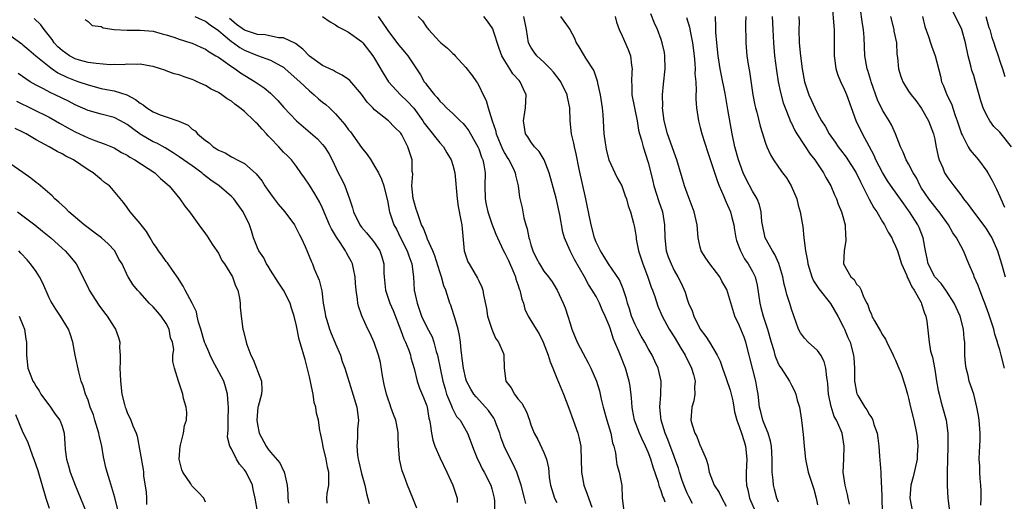
# Model space of a CAD drawing. Units: inches. Extents: x 2652000 to 2655000, y 1554000 to 1557000.
# Drawn here: x 2652872 to 2653024, y 1554255 to 1554329 of the extents above; entities that cross this region are included whole.
import ezdxf

# ---------------------------------------------------------------- set-up
doc = ezdxf.new("R2010")
doc.units = ezdxf.units.IN
doc.header["$MEASUREMENT"] = 0
doc.layers.add('LD26521554_2ft', color=33, linetype='Continuous')

msp = doc.modelspace()

# ---------------------------------------------------------------- linework, layer by layer
at = {"layer": 'LD26521554_2ft'}
for points, elevation in [([(2653020.08, 1554253.92), (2653020.13, 1554255), (2653020.14, 1554256.14), (2653020.08, 1554257), (2653019.98, 1554258.02), (2653019.95, 1554259), (2653019.94, 1554259.94), (2653019.85, 1554261), (2653019.88, 1554262.12), (2653019.94, 1554263), (2653019.99, 1554263.99), (2653020, 1554265), (2653019.81, 1554267), (2653019.72, 1554267.72), (2653019.49, 1554269), (2653019, 1554271), (2653018.32, 1554273), (2653018.14, 1554273.86), (2653017.82, 1554275), (2653017.71, 1554275.71), (2653017.64, 1554277), (2653017.65, 1554278.35), (2653017.61, 1554279), (2653017.54, 1554279.54), (2653017.43, 1554281), (2653016.91, 1554283), (2653016.01, 1554285), (2653014.83, 1554286.83), (2653013.99, 1554287.99), (2653013, 1554289.04), (2653012.01, 1554291), (2653011.83, 1554291.83), (2653011.57, 1554293), (2653011.24, 1554295), (2653010.61, 1554296.61), (2653010.42, 1554297), (2653009.15, 1554299), (2653009, 1554299.23), (2653008.24, 1554300.24), (2653007, 1554302.04), (2653006.59, 1554302.59), (2653005.78, 1554303.78), (2653005, 1554305.05), (2653003.99, 1554307), (2653003.69, 1554307.69), (2653002.92, 1554309.08), (2653001.91, 1554311), (2653000.97, 1554313), (2652999.49, 1554317), (2652999, 1554318.15), (2652998.71, 1554318.71), (2652998.12, 1554320.12), (2652997.88, 1554321), (2652997.73, 1554322.27), (2652997.62, 1554323), (2652997.64, 1554325), (2652997.64, 1554327), (2652997.56, 1554327.56), (2652997.3, 1554330.7)], 8458), ([(2653023.74, 1554275), (2653023.23, 1554277), (2653023, 1554277.83), (2653022.72, 1554278.72), (2653022.67, 1554279), (2653022.24, 1554280.24), (2653022.07, 1554281), (2653021.64, 1554282.36), (2653021.31, 1554283.31), (2653020.71, 1554285), (2653020.49, 1554285.51), (2653019.91, 1554287), (2653019.67, 1554287.67), (2653019.09, 1554289), (2653019, 1554289.26), (2653018.25, 1554291), (2653017.43, 1554293), (2653017, 1554293.79), (2653016.37, 1554295), (2653015.78, 1554295.78), (2653015.13, 1554297), (2653013.69, 1554299), (2653013.39, 1554299.39), (2653013, 1554299.82), (2653012.1, 1554301), (2653011, 1554302.66), (2653010.79, 1554303), (2653010.21, 1554304.21), (2653009.72, 1554305), (2653009, 1554306.39), (2653008.64, 1554307), (2653008.18, 1554308.18), (2653007.75, 1554309), (2653006.99, 1554310.99), (2653006.36, 1554312.36), (2653006.01, 1554313), (2653005, 1554314.65), (2653004.22, 1554316.22), (2653003.23, 1554319), (2653003.19, 1554319.19), (2653002.72, 1554320.71), (2653002.61, 1554321), (2653002.27, 1554323), (2653002.19, 1554325.81), (2653002.09, 1554327), (2653001.92, 1554327.92), (2653001.54, 1554330.46)], 8460), ([(2653024.8, 1554309), (2653023.21, 1554311), (2653023, 1554311.23), (2653022.11, 1554312.11), (2653021.46, 1554313), (2653021, 1554313.8), (2653020.44, 1554315), (2653020.08, 1554316.08), (2653019.29, 1554319), (2653019, 1554319.97), (2653018.73, 1554320.73), (2653018.57, 1554321.43), (2653018.13, 1554323), (2653017.72, 1554325), (2653017.16, 1554327), (2653017, 1554327.38), (2653015.16, 1554331)], 8466), ([(2652933.5, 1554253.5), (2652932.86, 1554255), (2652932.07, 1554257), (2652931.55, 1554258.45), (2652931.24, 1554259.24), (2652930.81, 1554261), (2652930.81, 1554261.19), (2652930.65, 1554263), (2652930.59, 1554264.59), (2652930.63, 1554265), (2652930.57, 1554265.43), (2652930.26, 1554267), (2652929.89, 1554267.89), (2652929.51, 1554269), (2652929.36, 1554269.36), (2652929, 1554270.36), (2652928.8, 1554271), (2652928.47, 1554272.47), (2652928.21, 1554273.79), (2652927.88, 1554275.88), (2652927.58, 1554277), (2652926.93, 1554278.93), (2652926.31, 1554280.31), (2652925.97, 1554281), (2652925.05, 1554283.05), (2652925, 1554283.21), (2652924.51, 1554284.51), (2652924.41, 1554285), (2652924.39, 1554285.61), (2652924.16, 1554287), (2652924.06, 1554288.06), (2652924.01, 1554289), (2652923.73, 1554290.27), (2652923.6, 1554291), (2652923.41, 1554291.41), (2652923, 1554292.17), (2652922.7, 1554292.7), (2652922.55, 1554293), (2652921.72, 1554294.28), (2652921.13, 1554295.13), (2652921, 1554295.37), (2652920.38, 1554296.38), (2652920.09, 1554297), (2652919, 1554299.57), (2652918.53, 1554300.53), (2652917.8, 1554301.8), (2652917, 1554303.13), (2652916.21, 1554304.21), (2652915.69, 1554305), (2652915, 1554306), (2652914.21, 1554307), (2652913.6, 1554307.6), (2652913, 1554308.2), (2652912.27, 1554309), (2652911, 1554310.32), (2652910.67, 1554310.67), (2652910.4, 1554311), (2652909.72, 1554311.72), (2652909, 1554312.52), (2652908.74, 1554312.74), (2652908.51, 1554313), (2652907, 1554314.43), (2652906.31, 1554315), (2652905.55, 1554315.55), (2652905, 1554316), (2652904.37, 1554316.37), (2652903.53, 1554317), (2652903, 1554317.34), (2652901.88, 1554317.88), (2652901, 1554318.43), (2652899.77, 1554319), (2652899.23, 1554319.23), (2652899, 1554319.34), (2652897.74, 1554319.74), (2652897, 1554320.04), (2652896.22, 1554320.22), (2652895, 1554320.69), (2652894.76, 1554320.76), (2652894.1, 1554321), (2652893, 1554321.33), (2652892.62, 1554321.38), (2652891, 1554321.71), (2652890.37, 1554321.63), (2652889, 1554321.71), (2652888.38, 1554321.62), (2652887, 1554321.63), (2652886.39, 1554321.61), (2652884.22, 1554321.78), (2652883, 1554321.98), (2652881.68, 1554322.32), (2652881, 1554322.51), (2652880.12, 1554323), (2652879, 1554323.79), (2652878.37, 1554324.37), (2652877.79, 1554325), (2652877.48, 1554325.48), (2652876.24, 1554327), (2652875.75, 1554327.75), (2652874.71, 1554328.71)], 8424), ([(2652882.57, 1554328.57), (2652883, 1554328.26), (2652883.64, 1554327.64), (2652885, 1554327.5), (2652885.3, 1554327.3), (2652887.02, 1554327.02), (2652889, 1554326.9), (2652891, 1554326.94), (2652893, 1554326.77), (2652894.38, 1554326.38), (2652895, 1554326.22), (2652896.16, 1554325.84), (2652897, 1554325.55), (2652898.75, 1554325), (2652899, 1554324.91), (2652900.3, 1554324.3), (2652901, 1554324.01), (2652901.57, 1554323.57), (2652902.62, 1554323), (2652903, 1554322.77), (2652903.72, 1554322.28), (2652905, 1554321.36), (2652905.56, 1554321), (2652906.38, 1554320.38), (2652908.66, 1554319), (2652910.05, 1554318.05), (2652911, 1554317.25), (2652911.27, 1554317), (2652912.11, 1554316.11), (2652913.04, 1554315.04), (2652915, 1554313), (2652917.17, 1554311.17), (2652918.23, 1554310.23), (2652919, 1554309.38), (2652919.31, 1554309), (2652919.96, 1554307.96), (2652920.46, 1554307), (2652921.42, 1554305), (2652921.97, 1554303.97), (2652922.4, 1554303), (2652923.12, 1554301), (2652923.6, 1554299.6), (2652923.75, 1554299), (2652924.72, 1554297), (2652925, 1554296.64), (2652925.77, 1554295.77), (2652926.67, 1554294.68), (2652927, 1554294.23), (2652927.8, 1554293), (2652928.09, 1554292.09), (2652928.4, 1554291), (2652928.43, 1554289.57), (2652928.46, 1554289), (2652928.67, 1554287), (2652929.33, 1554285), (2652929.83, 1554283.83), (2652931, 1554280.8), (2652931.49, 1554279.49), (2652931.72, 1554279), (2652932.23, 1554277.77), (2652932.49, 1554277), (2652932.57, 1554276.57), (2652933.05, 1554274.95), (2652933.52, 1554273), (2652933.9, 1554271.9), (2652934.5, 1554270.5), (2652935, 1554269.18), (2652935.05, 1554269), (2652935.32, 1554267.32), (2652935.41, 1554267), (2652935.52, 1554266.48), (2652935.71, 1554265), (2652935.94, 1554263.94), (2652936.24, 1554263), (2652937, 1554261.26), (2652938.09, 1554259), (2652939.02, 1554257), (2652939.66, 1554255), (2652939.66, 1554254.34)], 8426), ([(2652899.37, 1554329), (2652900.51, 1554328.51), (2652901, 1554328.33), (2652901.73, 1554327.73), (2652903, 1554326.86), (2652903.75, 1554326.25), (2652905, 1554325.2), (2652905.31, 1554325), (2652906.28, 1554324.28), (2652907, 1554323.87), (2652909, 1554323.04), (2652911, 1554322.3), (2652912.57, 1554321.43), (2652913, 1554321.22), (2652913.27, 1554321), (2652915.52, 1554319), (2652917, 1554317.59), (2652917.71, 1554317), (2652918.38, 1554316.38), (2652919, 1554315.87), (2652919.5, 1554315.5), (2652920.05, 1554315), (2652921, 1554314.09), (2652922.43, 1554312.43), (2652923, 1554311.62), (2652923.28, 1554311.28), (2652925, 1554308.88), (2652925.84, 1554307.84), (2652926.4, 1554307), (2652927, 1554306.04), (2652927.6, 1554305), (2652928.04, 1554304.04), (2652928.4, 1554303), (2652929, 1554300.5), (2652929.22, 1554299.22), (2652929.27, 1554299), (2652929.96, 1554297), (2652930.34, 1554296.34), (2652930.98, 1554295), (2652932, 1554293), (2652932.23, 1554292.23), (2652932.72, 1554291), (2652932.96, 1554289.04), (2652933.09, 1554287), (2652933.52, 1554285), (2652934.21, 1554283), (2652935, 1554281.29), (2652935.82, 1554279.82), (2652936.09, 1554279), (2652936.47, 1554277.53), (2652936.66, 1554277), (2652936.72, 1554276.72), (2652937.04, 1554275), (2652937.47, 1554273), (2652937.81, 1554271.81), (2652938.06, 1554271), (2652938.8, 1554269.2), (2652938.89, 1554268.89), (2652939, 1554268.69), (2652939.59, 1554267.59), (2652940.11, 1554267), (2652941.28, 1554265), (2652942.29, 1554262.29), (2652942.82, 1554261), (2652943, 1554260.65), (2652943.52, 1554259.52), (2652943.82, 1554259), (2652944.84, 1554257), (2652945, 1554256.46), (2652945.37, 1554255), (2652945.42, 1554254.58), (2652945.43, 1554253)], 8428), ([(2652950.22, 1554254.22), (2652950.03, 1554255), (2652949.48, 1554257), (2652948.83, 1554259), (2652948.25, 1554260.25), (2652947.86, 1554261), (2652946.88, 1554263), (2652946.39, 1554264.39), (2652946.2, 1554265), (2652945.71, 1554266.29), (2652945.46, 1554267), (2652945.31, 1554267.31), (2652944.47, 1554268.47), (2652944.01, 1554269), (2652942.57, 1554270.57), (2652942.23, 1554271), (2652941.77, 1554271.77), (2652941.1, 1554273), (2652941, 1554273.34), (2652940.62, 1554275), (2652940.46, 1554276.46), (2652940.38, 1554277), (2652940.29, 1554277.71), (2652940.18, 1554279), (2652940.02, 1554280.02), (2652939.81, 1554281), (2652939.29, 1554282.71), (2652939.17, 1554283.17), (2652938.68, 1554284.68), (2652938.54, 1554285), (2652937.92, 1554287), (2652937.64, 1554287.64), (2652937.28, 1554289), (2652937, 1554289.79), (2652936.25, 1554292.25), (2652935.95, 1554293), (2652935.08, 1554294.92), (2652935.04, 1554295.04), (2652935, 1554295.12), (2652934.48, 1554296.48), (2652934.21, 1554297), (2652933.51, 1554299), (2652933.4, 1554299.4), (2652933, 1554300.7), (2652932.92, 1554301.08), (2652932.73, 1554303), (2652932.84, 1554304.84), (2652932.78, 1554305.22), (2652932.77, 1554307), (2652932.12, 1554309), (2652931.17, 1554310.83), (2652931, 1554311.1), (2652930.04, 1554312.04), (2652929.11, 1554313), (2652927, 1554314.69), (2652926.71, 1554315), (2652925.86, 1554315.86), (2652925, 1554317.09), (2652923.18, 1554319.18), (2652923, 1554319.35), (2652922.03, 1554320.03), (2652921, 1554320.51), (2652920.7, 1554320.7), (2652919, 1554321.51), (2652917, 1554322.94), (2652915.98, 1554323.98), (2652914.85, 1554324.85), (2652913, 1554325.74), (2652912.25, 1554325.75), (2652910.18, 1554326.18), (2652909, 1554326.24), (2652907, 1554326.92), (2652905.81, 1554327.81), (2652905, 1554328.47), (2652904.72, 1554328.72)], 8430), ([(2652919, 1554329.01), (2652920.19, 1554328.19), (2652921, 1554327.74), (2652921.42, 1554327.42), (2652922.23, 1554327), (2652923, 1554326.63), (2652925, 1554325.2), (2652925.18, 1554325), (2652926.73, 1554323), (2652927, 1554322.58), (2652928.32, 1554320.32), (2652929.15, 1554319), (2652930.99, 1554317), (2652932, 1554316), (2652933, 1554314.94), (2652934.41, 1554313), (2652934.63, 1554312.63), (2652935, 1554312.11), (2652937, 1554309.59), (2652937.55, 1554309), (2652938.09, 1554308.09), (2652938.77, 1554307), (2652939, 1554306.2), (2652939.32, 1554305), (2652939.66, 1554301), (2652939.84, 1554299.84), (2652940.25, 1554297.75), (2652940.37, 1554297), (2652940.42, 1554296.42), (2652940.77, 1554293), (2652941, 1554292.25), (2652941.32, 1554291.32), (2652941.49, 1554291), (2652942.82, 1554288.82), (2652943, 1554288.41), (2652943.46, 1554287.46), (2652943.62, 1554287), (2652943.73, 1554286.27), (2652944.18, 1554284.18), (2652944.34, 1554283), (2652944.98, 1554280.98), (2652945.58, 1554279.58), (2652946.01, 1554279), (2652946.77, 1554277.23), (2652946.85, 1554277), (2652946.89, 1554275), (2652947.15, 1554273), (2652947.97, 1554271.97), (2652948.48, 1554271), (2652949, 1554270.3), (2652949.59, 1554269.59), (2652950.3, 1554268.3), (2652950.76, 1554267), (2652951, 1554266.26), (2652951.48, 1554265), (2652952.05, 1554264.05), (2652953, 1554262.02), (2652953.37, 1554261), (2652953.68, 1554259.68), (2652953.73, 1554259), (2652953.82, 1554258.18), (2652954.02, 1554257), (2652954.64, 1554255), (2652955, 1554254.33)], 8432), ([(2652927.52, 1554329), (2652928.15, 1554328.15), (2652929, 1554326.86), (2652930.67, 1554324.67), (2652931, 1554324.27), (2652931.61, 1554323.61), (2652932.1, 1554323), (2652934.06, 1554320.06), (2652934.63, 1554319), (2652934.8, 1554318.8), (2652935, 1554318.49), (2652936.19, 1554317), (2652936.59, 1554316.59), (2652937, 1554316.03), (2652937.54, 1554315.54), (2652938.06, 1554315), (2652939, 1554314.11), (2652940.11, 1554313), (2652940.57, 1554312.57), (2652941, 1554312.08), (2652941.45, 1554311.45), (2652942.2, 1554310.2), (2652942.86, 1554309), (2652943, 1554308.68), (2652943.43, 1554307.43), (2652943.61, 1554307), (2652943.76, 1554306.24), (2652943.95, 1554305), (2652943.9, 1554303), (2652943.95, 1554301), (2652944.13, 1554300.13), (2652944.39, 1554299), (2652945, 1554297.16), (2652945.6, 1554295.6), (2652945.85, 1554295), (2652946.81, 1554293), (2652947, 1554292.66), (2652947.54, 1554291.54), (2652948.36, 1554289.64), (2652948.62, 1554289), (2652948.69, 1554288.69), (2652949, 1554287.83), (2652949.2, 1554287.2), (2652949.3, 1554287), (2652949.58, 1554285.58), (2652949.84, 1554285), (2652950.08, 1554284.08), (2652950.56, 1554283), (2652951, 1554282.33), (2652951.78, 1554281), (2652952.27, 1554280.27), (2652952.89, 1554279), (2652953.66, 1554277), (2652953.95, 1554275.95), (2652954.37, 1554275), (2652955, 1554273.43), (2652956.01, 1554271), (2652956.84, 1554268.84), (2652957.51, 1554267), (2652958.2, 1554265), (2652958.38, 1554264.38), (2652958.64, 1554263), (2652958.68, 1554262.68), (2652958.74, 1554261), (2652958.77, 1554259), (2652959.12, 1554257), (2652959.65, 1554255.65), (2652960.35, 1554253.65)], 8434), ([(2652933.68, 1554329), (2652934.34, 1554328.34), (2652935, 1554327.35), (2652935.16, 1554327.16), (2652935.27, 1554327), (2652937, 1554325.12), (2652937.14, 1554325), (2652938.18, 1554324.18), (2652939, 1554323.33), (2652939.19, 1554323.19), (2652939.37, 1554323), (2652941, 1554321.17), (2652941.96, 1554319.96), (2652942.62, 1554319), (2652942.8, 1554318.8), (2652943, 1554318.43), (2652943.68, 1554317), (2652944.14, 1554316.14), (2652944.41, 1554315), (2652945.03, 1554313), (2652945.57, 1554311.57), (2652945.67, 1554311), (2652946.64, 1554308.64), (2652947, 1554307.99), (2652947.37, 1554307.37), (2652947.63, 1554307), (2652948.28, 1554305.72), (2652948.6, 1554305), (2652948.63, 1554304.63), (2652949.06, 1554303), (2652949.27, 1554301.27), (2652949.64, 1554299.64), (2652949.92, 1554298.08), (2652950.22, 1554297), (2652950.42, 1554296.42), (2652950.68, 1554295), (2652950.77, 1554294.77), (2652951, 1554293.94), (2652951.31, 1554293), (2652951.85, 1554291.85), (2652952.3, 1554291), (2652953, 1554289.89), (2652953.71, 1554289), (2652954.25, 1554288.25), (2652955.03, 1554287), (2652955.96, 1554285), (2652956.24, 1554284.24), (2652956.66, 1554283), (2652957, 1554281.85), (2652957.28, 1554281), (2652958.09, 1554279), (2652959, 1554277.26), (2652959.81, 1554275.81), (2652960.21, 1554275), (2652961.05, 1554273), (2652961.51, 1554271.51), (2652961.79, 1554270.21), (2652962.11, 1554269), (2652962.68, 1554267), (2652963.28, 1554265), (2652963.53, 1554263.53), (2652963.75, 1554263), (2652964.01, 1554261.99), (2652964.08, 1554261), (2652964.2, 1554260.2), (2652964.53, 1554259), (2652964.96, 1554256.96), (2652965, 1554255), (2652965.26, 1554253)], 8436), ([(2652971.6, 1554254.4), (2652971.39, 1554255), (2652971.27, 1554255.27), (2652971, 1554256.15), (2652970.74, 1554256.74), (2652970.69, 1554257), (2652970.58, 1554257.42), (2652969.78, 1554259.78), (2652969.43, 1554261), (2652969, 1554262.11), (2652968.61, 1554263), (2652968.07, 1554264.07), (2652967.66, 1554265), (2652966.92, 1554267), (2652966.62, 1554268.62), (2652966.53, 1554269), (2652966.44, 1554270.44), (2652966.22, 1554272.22), (2652966.09, 1554273), (2652965.51, 1554275), (2652964.55, 1554277.45), (2652963.91, 1554279), (2652963.62, 1554279.62), (2652963.2, 1554281), (2652963, 1554281.57), (2652962.41, 1554283), (2652961.96, 1554283.96), (2652961.55, 1554285), (2652961, 1554286.02), (2652960.42, 1554287), (2652959.84, 1554287.84), (2652959.22, 1554289), (2652957.7, 1554291.7), (2652957.05, 1554293), (2652956.15, 1554295), (2652955.9, 1554295.9), (2652955.46, 1554298.54), (2652955, 1554300.63), (2652954.88, 1554301.12), (2652953.8, 1554305), (2652953.02, 1554307.02), (2652952.28, 1554308.28), (2652951.55, 1554309), (2652951, 1554309.76), (2652950.53, 1554310.53), (2652950.19, 1554311), (2652949.87, 1554313), (2652950.15, 1554315), (2652950.26, 1554317), (2652949.85, 1554317.85), (2652949.37, 1554319), (2652949.18, 1554319.18), (2652948.22, 1554320.22), (2652947.77, 1554321), (2652947, 1554322.2), (2652946.55, 1554323), (2652946.13, 1554324.13), (2652945.23, 1554326.77), (2652945.13, 1554327.13), (2652944.31, 1554328.31), (2652943.76, 1554329)], 8438), ([(2652975.79, 1554254.21), (2652975.26, 1554255.26), (2652975, 1554255.8), (2652974.64, 1554256.64), (2652974.25, 1554257.75), (2652973.83, 1554259), (2652973.65, 1554259.65), (2652973.12, 1554261.12), (2652973, 1554261.42), (2652972.01, 1554264.01), (2652971.59, 1554265), (2652970.99, 1554267), (2652970.81, 1554269), (2652970.95, 1554270.95), (2652971, 1554273), (2652970.56, 1554275), (2652970.05, 1554276.05), (2652969.62, 1554277), (2652969, 1554278.03), (2652968.47, 1554279), (2652967.93, 1554279.93), (2652967.34, 1554281), (2652967, 1554281.7), (2652966.45, 1554283), (2652966.13, 1554284.13), (2652965.82, 1554285), (2652965.66, 1554285.66), (2652965.17, 1554287.17), (2652964.58, 1554288.58), (2652962.89, 1554291), (2652962.2, 1554292.2), (2652961.66, 1554293), (2652961, 1554294.35), (2652960.75, 1554295), (2652960.23, 1554297), (2652959.83, 1554299), (2652959.71, 1554299.71), (2652959.44, 1554301), (2652958.41, 1554305.59), (2652957.94, 1554307.94), (2652957.67, 1554309), (2652957.57, 1554309.57), (2652957.21, 1554311), (2652957.01, 1554313), (2652956.99, 1554315), (2652956.63, 1554316.63), (2652956.58, 1554317), (2652955.61, 1554319), (2652955.36, 1554319.36), (2652954.49, 1554320.49), (2652954.02, 1554321), (2652953, 1554322.03), (2652951.9, 1554323), (2652951.52, 1554323.52), (2652951, 1554324.31), (2652950.64, 1554325), (2652950.3, 1554327), (2652949.92, 1554329)], 8440), ([(2652955.53, 1554329), (2652956.99, 1554327), (2652957.67, 1554325.67), (2652957.94, 1554325), (2652958.37, 1554324.37), (2652959, 1554323.26), (2652959.39, 1554322.61), (2652960.66, 1554320.66), (2652961, 1554319.58), (2652961.16, 1554319.16), (2652961.21, 1554318.79), (2652961.64, 1554317), (2652961.95, 1554315), (2652962.04, 1554313.96), (2652962.08, 1554313), (2652962.22, 1554311), (2652962.4, 1554309.6), (2652962.49, 1554309), (2652962.57, 1554308.57), (2652962.97, 1554307), (2652963.91, 1554305), (2652964.24, 1554304.24), (2652964.96, 1554303), (2652965.47, 1554301.47), (2652965.66, 1554301), (2652965.94, 1554299.94), (2652966.27, 1554299), (2652966.73, 1554297.27), (2652966.85, 1554296.85), (2652967, 1554296.05), (2652967.14, 1554295.14), (2652967.17, 1554294.83), (2652967.53, 1554293), (2652968.16, 1554291), (2652968.88, 1554289.12), (2652969.46, 1554287.46), (2652969.65, 1554287), (2652970.02, 1554285.98), (2652970.51, 1554284.51), (2652971.16, 1554283), (2652972.24, 1554281), (2652973, 1554279.79), (2652974.04, 1554278.04), (2652974.7, 1554277), (2652975.68, 1554275), (2652975.99, 1554274.01), (2652976.21, 1554273), (2652976.11, 1554272.11), (2652976.18, 1554271), (2652976.01, 1554269.99), (2652975.71, 1554269), (2652975.56, 1554267), (2652975.74, 1554266.26), (2652976.16, 1554265), (2652976.47, 1554264.47), (2652977, 1554263.08), (2652977.03, 1554263.03), (2652977.9, 1554261), (2652978.18, 1554260.18), (2652978.38, 1554259), (2652979.16, 1554257), (2652979.91, 1554255.91), (2652980.33, 1554255), (2652981, 1554253.78)], 8442), ([(2652963.94, 1554329), (2652964.16, 1554328.16), (2652964.55, 1554327), (2652965, 1554326.05), (2652965.93, 1554323.93), (2652966.27, 1554323), (2652966.43, 1554321.57), (2652966.53, 1554321), (2652966.52, 1554320.52), (2652966.44, 1554319), (2652966.47, 1554318.47), (2652966.52, 1554317), (2652966.9, 1554315), (2652967.3, 1554313), (2652967.54, 1554311.54), (2652967.68, 1554311), (2652967.98, 1554310.02), (2652968.21, 1554309), (2652969, 1554306.59), (2652969.39, 1554305), (2652969.73, 1554303.73), (2652969.89, 1554303), (2652970.62, 1554300.62), (2652971.18, 1554299), (2652971.52, 1554297), (2652971.54, 1554295), (2652971.76, 1554293), (2652972.09, 1554292.09), (2652972.51, 1554291), (2652973, 1554290), (2652973.58, 1554289), (2652974.05, 1554288.05), (2652974.66, 1554286.66), (2652975, 1554285.57), (2652975.21, 1554285), (2652975.78, 1554283.78), (2652976, 1554283), (2652977, 1554281), (2652977.86, 1554279.86), (2652978.41, 1554279), (2652979.62, 1554277), (2652980.08, 1554276.08), (2652980.42, 1554275), (2652981, 1554273.4), (2652981.6, 1554271.6), (2652981.76, 1554271), (2652981.98, 1554269.98), (2652982.17, 1554269), (2652982.28, 1554268.28), (2652982.62, 1554267), (2652983, 1554266.02), (2652983.35, 1554265), (2652983.72, 1554263.72), (2652983.97, 1554263), (2652984.14, 1554261), (2652984.05, 1554259), (2652984.06, 1554257.94), (2652984.09, 1554257), (2652984.29, 1554256.29), (2652984.57, 1554255), (2652985.41, 1554253)], 8444), ([(2652989, 1554254.39), (2652988.77, 1554255), (2652988.4, 1554256.4), (2652988.26, 1554257), (2652988.21, 1554257.79), (2652988.05, 1554259), (2652988.02, 1554260.02), (2652988.04, 1554261), (2652987.94, 1554263), (2652987.8, 1554263.8), (2652987.42, 1554265), (2652987, 1554265.97), (2652986.59, 1554267), (2652986.29, 1554268.29), (2652986.11, 1554269), (2652985.89, 1554271), (2652985.74, 1554271.74), (2652985.52, 1554273), (2652984.6, 1554276.6), (2652984.51, 1554277), (2652983.98, 1554279), (2652983.73, 1554279.73), (2652983, 1554281.61), (2652982.32, 1554283), (2652981.99, 1554283.99), (2652981.55, 1554285.55), (2652981.06, 1554287.06), (2652980.34, 1554288.34), (2652979.99, 1554289), (2652978.47, 1554291), (2652977.88, 1554291.88), (2652977.15, 1554293), (2652977, 1554293.6), (2652976.7, 1554295), (2652976.54, 1554297), (2652976.09, 1554299), (2652975, 1554301.89), (2652974.6, 1554303), (2652974.23, 1554304.23), (2652973.43, 1554307), (2652973, 1554308.12), (2652972.71, 1554309), (2652971.98, 1554311), (2652971.46, 1554313), (2652971.22, 1554315), (2652971.23, 1554315.23), (2652971.2, 1554317), (2652971.35, 1554318.65), (2652971.63, 1554321), (2652971.58, 1554323), (2652971.5, 1554323.5), (2652971.17, 1554325), (2652971, 1554325.49), (2652970.44, 1554327), (2652970, 1554328), (2652969.43, 1554329.43)], 8446), ([(2652974.87, 1554328.87), (2652975.37, 1554327.37), (2652975.51, 1554326.49), (2652975.83, 1554325), (2652976.07, 1554323), (2652976.18, 1554321.82), (2652976.21, 1554321), (2652976.19, 1554320.19), (2652976.3, 1554319), (2652976.37, 1554317.63), (2652976.32, 1554317), (2652976.31, 1554316.31), (2652976.42, 1554315), (2652976.72, 1554313), (2652977, 1554311.98), (2652977.24, 1554311), (2652978.15, 1554308.15), (2652979, 1554305.67), (2652979.65, 1554303.65), (2652979.91, 1554303), (2652980.63, 1554301.37), (2652980.84, 1554300.84), (2652981, 1554300.51), (2652981.64, 1554299), (2652981.84, 1554298.16), (2652982.15, 1554297), (2652982.26, 1554296.26), (2652982.49, 1554295), (2652982.59, 1554294.59), (2652983, 1554293.52), (2652983.17, 1554293), (2652983.81, 1554291.81), (2652984.34, 1554291), (2652985, 1554289.82), (2652985.41, 1554289), (2652985.75, 1554287.75), (2652986.16, 1554285), (2652986.32, 1554284.32), (2652986.67, 1554283), (2652987.34, 1554281), (2652987.89, 1554279), (2652988.28, 1554277.72), (2652988.47, 1554277), (2652988.6, 1554276.6), (2652989, 1554275.61), (2652989.23, 1554275.23), (2652989.41, 1554275), (2652990.7, 1554273), (2652991, 1554272.39), (2652991.5, 1554271.5), (2652991.66, 1554271), (2652991.9, 1554270.1), (2652992.23, 1554269), (2652992.35, 1554268.35), (2652992.56, 1554267), (2652992.81, 1554264.81), (2652992.96, 1554263), (2652993.16, 1554261), (2652993.57, 1554259), (2652994.42, 1554256.42), (2652994.82, 1554255), (2652995, 1554253.98)], 8448), ([(2652999.9, 1554254.1), (2652999.73, 1554255), (2652999.6, 1554255.6), (2652999.25, 1554257), (2652998.97, 1554259), (2652999.03, 1554261), (2652999.12, 1554263), (2652998.77, 1554265), (2652998.62, 1554265.38), (2652997.9, 1554267), (2652997.58, 1554267.58), (2652997.09, 1554269.09), (2652996.72, 1554271), (2652996.59, 1554272.59), (2652996.55, 1554273), (2652996.45, 1554273.55), (2652996.31, 1554275), (2652996.03, 1554276.03), (2652995.52, 1554277), (2652995, 1554277.7), (2652993.55, 1554279), (2652993, 1554279.62), (2652992.41, 1554280.41), (2652992.07, 1554281), (2652991, 1554284.04), (2652990.79, 1554284.79), (2652990.29, 1554286.29), (2652990.14, 1554287), (2652989.88, 1554287.88), (2652989.7, 1554289), (2652989.55, 1554289.55), (2652989.09, 1554291.09), (2652988.47, 1554292.47), (2652988.09, 1554293), (2652986.95, 1554295), (2652986.54, 1554297), (2652986.47, 1554297.53), (2652986.38, 1554299), (2652986.1, 1554300.1), (2652985.74, 1554301), (2652985, 1554302.17), (2652984.03, 1554304.03), (2652983.6, 1554305), (2652982.87, 1554307), (2652982.3, 1554309), (2652981.88, 1554311), (2652981.26, 1554314.74), (2652980.87, 1554316.87), (2652980.82, 1554317.18), (2652980.22, 1554320.22), (2652980.08, 1554321), (2652979.76, 1554323), (2652979.55, 1554325), (2652979.4, 1554326.6), (2652979.39, 1554327), (2652979.41, 1554327.41), (2652979.35, 1554329)], 8450), ([(2652984.02, 1554329), (2652983.95, 1554327.95), (2652983.94, 1554327), (2652983.98, 1554326.02), (2652984, 1554325), (2652984.17, 1554323), (2652984.36, 1554321.64), (2652984.55, 1554320.55), (2652985.09, 1554317), (2652985.39, 1554315.39), (2652985.49, 1554315), (2652985.68, 1554314.32), (2652986.19, 1554312.19), (2652987, 1554309.58), (2652987.22, 1554309), (2652987.77, 1554307.77), (2652988.23, 1554307), (2652989, 1554305.88), (2652989.63, 1554305), (2652990.24, 1554304.24), (2652990.98, 1554303), (2652991.82, 1554301), (2652992.05, 1554300.05), (2652992.34, 1554299), (2652992.69, 1554297), (2652992.75, 1554296.75), (2652992.93, 1554295), (2652993.17, 1554293), (2652993.48, 1554291.48), (2652993.52, 1554291), (2652994.13, 1554289), (2652994.39, 1554288.39), (2652995.19, 1554287.19), (2652997, 1554284.95), (2652998.11, 1554283), (2652999, 1554281.31), (2652999.15, 1554281), (2652999.68, 1554279.68), (2653000, 1554279), (2653000.53, 1554277), (2653000.58, 1554276.58), (2653000.67, 1554275), (2653000.69, 1554273), (2653000.73, 1554272.73), (2653001, 1554271.3), (2653001.06, 1554271.06), (2653001.08, 1554271), (2653001.2, 1554270.8), (2653002.29, 1554269), (2653002.59, 1554268.59), (2653003, 1554267.8), (2653003.34, 1554267.34), (2653003.49, 1554267), (2653003.68, 1554266.32), (2653004.15, 1554265), (2653004.26, 1554264.26), (2653004.4, 1554263), (2653004.55, 1554261.45), (2653004.73, 1554259), (2653004.8, 1554257.2), (2653004.85, 1554256.85), (2653004.94, 1554253)], 8452), ([(2652988.07, 1554329), (2652988.13, 1554327), (2652988.25, 1554325), (2652988.42, 1554323), (2652988.7, 1554320.7), (2652988.98, 1554319), (2652989.33, 1554317.33), (2652989.75, 1554315.75), (2652990.02, 1554315), (2652990.71, 1554313.29), (2652990.86, 1554312.86), (2652991, 1554312.61), (2652991.52, 1554311.52), (2652991.81, 1554311), (2652993, 1554309.2), (2652993.89, 1554307.89), (2652994.61, 1554307), (2652995.92, 1554305), (2652996.27, 1554304.27), (2652997.03, 1554303), (2652997.61, 1554301.61), (2652997.91, 1554301), (2652998.19, 1554300.19), (2652998.7, 1554299), (2652999.23, 1554297), (2652999.29, 1554295.29), (2652999.36, 1554295), (2652999.38, 1554294.62), (2652999.11, 1554293), (2652998.99, 1554291), (2653000.12, 1554289), (2653000.62, 1554288.62), (2653001, 1554287.91), (2653001.47, 1554287.47), (2653001.69, 1554287), (2653002.05, 1554285.95), (2653002.57, 1554285), (2653002.73, 1554284.73), (2653003, 1554283.83), (2653003.3, 1554283.3), (2653003.37, 1554283), (2653003.76, 1554282.24), (2653004.7, 1554280.7), (2653005, 1554280.1), (2653005.44, 1554279.44), (2653005.63, 1554279), (2653006.64, 1554277), (2653006.73, 1554276.73), (2653007, 1554276.21), (2653007.35, 1554275.35), (2653007.52, 1554275), (2653007.84, 1554274.16), (2653008.44, 1554272.44), (2653008.81, 1554271), (2653009, 1554270.36), (2653009.31, 1554269), (2653009.8, 1554267), (2653010.21, 1554265), (2653010.3, 1554264.3), (2653010.42, 1554263), (2653010.33, 1554261.67), (2653010.33, 1554261), (2653009.7, 1554258.3), (2653009.33, 1554257), (2653009.2, 1554255), (2653009.8, 1554251.8)], 8454), ([(2652992.16, 1554329), (2652992.17, 1554328.17), (2652992.15, 1554327), (2652992.21, 1554325), (2652992.38, 1554323), (2652992.64, 1554321), (2652993.02, 1554319), (2652993.7, 1554317), (2652994.11, 1554316.11), (2652994.58, 1554315), (2652995, 1554314.14), (2652995.61, 1554313), (2652996.17, 1554312.17), (2652996.79, 1554311), (2652997.72, 1554309.72), (2652998.19, 1554309), (2652998.55, 1554308.55), (2652999.39, 1554307.39), (2653000.94, 1554305), (2653001.61, 1554303.61), (2653001.94, 1554303), (2653002.96, 1554300.96), (2653003.65, 1554299.65), (2653004.1, 1554299), (2653005, 1554297.48), (2653005.31, 1554297), (2653005.87, 1554295.87), (2653006.42, 1554295), (2653006.59, 1554294.59), (2653007, 1554293.76), (2653007.28, 1554293), (2653007.71, 1554291.71), (2653007.92, 1554291), (2653008.66, 1554289.34), (2653008.85, 1554288.85), (2653009, 1554288.63), (2653009.5, 1554287.5), (2653009.84, 1554287), (2653010.93, 1554285.07), (2653011, 1554284.89), (2653011.43, 1554283.43), (2653011.63, 1554283), (2653011.78, 1554282.22), (2653012.14, 1554279), (2653012.38, 1554277.62), (2653012.55, 1554277), (2653012.67, 1554276.67), (2653013, 1554274.81), (2653013.29, 1554273), (2653013.55, 1554271.55), (2653013.67, 1554271), (2653013.93, 1554269.93), (2653014.22, 1554269), (2653014.76, 1554267), (2653015.02, 1554265), (2653015.03, 1554262.97), (2653014.95, 1554260.95), (2653014.92, 1554259), (2653014.94, 1554256.94), (2653015.03, 1554255.03), (2653015.28, 1554253)], 8456), ([(2653006.23, 1554329), (2653006.71, 1554327), (2653006.75, 1554326.75), (2653007.12, 1554325), (2653007.21, 1554323.21), (2653007.28, 1554322.72), (2653007.42, 1554321), (2653007.8, 1554319.8), (2653008.11, 1554319), (2653009, 1554317.57), (2653009.37, 1554317), (2653010.1, 1554316.1), (2653011, 1554314.89), (2653012.07, 1554313), (2653012.82, 1554311), (2653013, 1554310.19), (2653013.19, 1554309.19), (2653013.53, 1554307.53), (2653013.7, 1554307), (2653014.24, 1554305.76), (2653014.53, 1554305), (2653015, 1554304.25), (2653015.92, 1554303), (2653017, 1554301.62), (2653017.45, 1554301), (2653018.15, 1554300.15), (2653018.95, 1554299), (2653020.7, 1554296.7), (2653021, 1554296.26), (2653021.48, 1554295.48), (2653021.76, 1554295), (2653022.66, 1554293), (2653023.26, 1554291), (2653023.81, 1554289)], 8462), ([(2653011.12, 1554329), (2653011.49, 1554327.49), (2653012.06, 1554325.94), (2653012.37, 1554325), (2653012.51, 1554324.51), (2653013.07, 1554323), (2653013.87, 1554319.87), (2653014.07, 1554319), (2653014.35, 1554318.35), (2653014.86, 1554317), (2653015.59, 1554315.59), (2653016.17, 1554313.83), (2653016.48, 1554313), (2653017, 1554311.29), (2653017.11, 1554311), (2653017.26, 1554310.74), (2653018.15, 1554309), (2653018.47, 1554308.47), (2653019.72, 1554307), (2653021, 1554305.27), (2653021.17, 1554305), (2653021.84, 1554303.84), (2653022.23, 1554303), (2653022.5, 1554302.5), (2653023, 1554301.36), (2653023.14, 1554301), (2653023.74, 1554299.74)], 8464), ([(2653020.87, 1554329), (2653021.34, 1554327.34), (2653021.48, 1554327), (2653021.79, 1554325.79), (2653022.1, 1554325), (2653022.3, 1554324.3), (2653022.75, 1554323), (2653023, 1554322.15), (2653023.4, 1554321), (2653023.79, 1554319.79)], 8468), ([(2652871, 1554326.17), (2652872.8, 1554324.8), (2652873, 1554324.65), (2652873.88, 1554323.88), (2652874.95, 1554323), (2652877, 1554321.36), (2652877.49, 1554321), (2652878.37, 1554320.37), (2652879.71, 1554319.71), (2652881, 1554319.18), (2652881.57, 1554319), (2652883, 1554318.5), (2652885, 1554317.96), (2652885.82, 1554317.82), (2652887, 1554317.58), (2652888.97, 1554316.97), (2652890.28, 1554316.28), (2652891, 1554315.7), (2652891.46, 1554315.46), (2652892.02, 1554315), (2652893, 1554314.37), (2652894.07, 1554313.93), (2652895, 1554313.6), (2652896.95, 1554312.95), (2652898.34, 1554312.34), (2652899, 1554311.73), (2652899.44, 1554311.44), (2652899.8, 1554311), (2652901, 1554309.96), (2652901.59, 1554309.59), (2652902.2, 1554309), (2652902.71, 1554308.71), (2652903, 1554308.47), (2652904.07, 1554308.07), (2652905, 1554307.47), (2652905.33, 1554307.33), (2652905.89, 1554307), (2652907, 1554306.44), (2652908.83, 1554304.83), (2652909.72, 1554303.72), (2652910.16, 1554303), (2652910.51, 1554302.51), (2652911, 1554301.77), (2652911.55, 1554301), (2652912.2, 1554300.2), (2652913.21, 1554299), (2652914.69, 1554297), (2652915.47, 1554295.47), (2652915.72, 1554295), (2652916.32, 1554293.68), (2652917.31, 1554291.31), (2652917.45, 1554291), (2652917.73, 1554290.27), (2652918.49, 1554288.49), (2652918.88, 1554286.88), (2652919.12, 1554285), (2652919.39, 1554283.39), (2652919.43, 1554283), (2652919.65, 1554282.36), (2652920.05, 1554281), (2652920.3, 1554280.3), (2652920.9, 1554279), (2652921, 1554278.73), (2652921.74, 1554277), (2652922.02, 1554276.02), (2652922.44, 1554275), (2652923.52, 1554271.52), (2652924.24, 1554269), (2652924.5, 1554267), (2652924.39, 1554265.61), (2652924.36, 1554264.36), (2652924.24, 1554263), (2652924.39, 1554261.61), (2652924.48, 1554261), (2652924.58, 1554260.58), (2652925, 1554258.81), (2652925.47, 1554257), (2652925.75, 1554255.75), (2652926.18, 1554254.18)], 8422), ([(2652919.73, 1554254.27), (2652919.68, 1554255), (2652919.73, 1554255.73), (2652919.94, 1554257), (2652919.98, 1554258.02), (2652919.94, 1554259), (2652919.78, 1554259.78), (2652919.58, 1554261), (2652919.12, 1554262.88), (2652919, 1554263.58), (2652918.75, 1554264.75), (2652918.68, 1554265), (2652918.6, 1554265.4), (2652918.36, 1554267), (2652918.08, 1554268.08), (2652917.97, 1554269), (2652917.72, 1554269.72), (2652917.56, 1554271), (2652917.44, 1554271.44), (2652917, 1554273.65), (2652916.34, 1554276.34), (2652916.12, 1554277), (2652915.78, 1554278.22), (2652915.41, 1554279.41), (2652915, 1554281.52), (2652914.65, 1554283), (2652914.23, 1554284.23), (2652914.01, 1554285), (2652912.98, 1554287), (2652912.19, 1554288.19), (2652911, 1554290.05), (2652910.65, 1554290.65), (2652910.4, 1554291), (2652909.96, 1554291.96), (2652909.2, 1554293), (2652909, 1554293.47), (2652908.4, 1554295), (2652908.07, 1554296.07), (2652907.76, 1554297), (2652906.81, 1554299), (2652905.37, 1554301), (2652905, 1554301.37), (2652903.11, 1554303), (2652901.87, 1554303.87), (2652900.74, 1554304.74), (2652900.45, 1554305), (2652899, 1554306.06), (2652897, 1554307.47), (2652896.08, 1554308.08), (2652894.84, 1554308.84), (2652893.55, 1554309.55), (2652893, 1554309.78), (2652891, 1554310.94), (2652889.8, 1554311.8), (2652889, 1554312.42), (2652887.99, 1554313), (2652887, 1554313.5), (2652885, 1554314.02), (2652883, 1554314.57), (2652881, 1554315.46), (2652880, 1554316), (2652877.94, 1554317), (2652877.29, 1554317.29), (2652876.03, 1554317.97), (2652875, 1554318.48), (2652874.1, 1554319), (2652873.42, 1554319.42), (2652872.24, 1554320.24)], 8420), ([(2652872, 1554316), (2652877, 1554313.55), (2652878, 1554313), (2652878.62, 1554312.62), (2652879.91, 1554311.91), (2652881, 1554311.32), (2652883, 1554310.38), (2652884.02, 1554309.98), (2652885.47, 1554309.47), (2652887, 1554308.83), (2652888.14, 1554308.14), (2652889, 1554307.7), (2652889.42, 1554307.42), (2652890.16, 1554307), (2652893.24, 1554305), (2652894.14, 1554304.14), (2652895.45, 1554303), (2652897.07, 1554301), (2652897.86, 1554299.86), (2652898.57, 1554299), (2652899, 1554298.43), (2652900.01, 1554297), (2652901, 1554295.65), (2652901.26, 1554295.26), (2652902.05, 1554294.05), (2652902.79, 1554293), (2652903, 1554292.65), (2652903.54, 1554291.54), (2652903.95, 1554291), (2652905.19, 1554289), (2652905.65, 1554287.65), (2652905.99, 1554287), (2652906.24, 1554285.76), (2652906.35, 1554285), (2652906.37, 1554284.37), (2652906.49, 1554283), (2652906.76, 1554281), (2652906.82, 1554280.82), (2652907.22, 1554279.22), (2652907.26, 1554279), (2652907.38, 1554278.61), (2652907.99, 1554277), (2652908.34, 1554276.34), (2652908.86, 1554275), (2652909, 1554274.58), (2652909.65, 1554273), (2652909.67, 1554271.67), (2652909.64, 1554271), (2652909.12, 1554269.12), (2652909.08, 1554269), (2652909, 1554268.32), (2652908.9, 1554267), (2652909, 1554266.34), (2652909.28, 1554265), (2652910.33, 1554263), (2652910.62, 1554262.62), (2652911, 1554262.08), (2652912.45, 1554260.45), (2652913, 1554259.24), (2652913.1, 1554259.1), (2652913.13, 1554259), (2652913.14, 1554258.86), (2652913.56, 1554257), (2652913.69, 1554255.69), (2652913.67, 1554255), (2652913.76, 1554254.24)], 8418), ([(2652908.99, 1554252.99), (2652908.67, 1554255), (2652908.37, 1554256.37), (2652908.24, 1554257), (2652907.26, 1554259), (2652907, 1554259.38), (2652906.26, 1554260.26), (2652905.77, 1554261), (2652905, 1554262.6), (2652904.75, 1554263), (2652904.39, 1554264.39), (2652904.45, 1554265), (2652904.53, 1554265.47), (2652904.49, 1554267), (2652904.54, 1554269), (2652904.49, 1554269.51), (2652904.42, 1554271), (2652904.12, 1554272.12), (2652903.83, 1554273), (2652902.78, 1554275), (2652902.14, 1554276.14), (2652901.73, 1554277), (2652901.52, 1554277.52), (2652901, 1554278.67), (2652900.87, 1554279), (2652900.3, 1554281), (2652899.96, 1554282.04), (2652899.76, 1554283), (2652899.64, 1554283.64), (2652898.99, 1554284.99), (2652897.9, 1554287), (2652897.6, 1554287.6), (2652897, 1554288.55), (2652896.84, 1554288.84), (2652895.97, 1554290.03), (2652895.18, 1554291.18), (2652895, 1554291.38), (2652894.34, 1554292.34), (2652893.83, 1554293), (2652893.51, 1554293.51), (2652893, 1554294.22), (2652892.53, 1554295), (2652891.98, 1554295.98), (2652891.16, 1554297), (2652891, 1554297.23), (2652889.48, 1554299), (2652889, 1554299.7), (2652888.44, 1554300.44), (2652886.62, 1554302.62), (2652886.26, 1554303), (2652885.54, 1554303.54), (2652885, 1554303.98), (2652884.44, 1554304.44), (2652883.79, 1554305), (2652883, 1554305.46), (2652880.74, 1554307), (2652879.57, 1554307.57), (2652879, 1554307.92), (2652878.26, 1554308.26), (2652877.03, 1554309), (2652875, 1554310.09), (2652873.47, 1554311), (2652873, 1554311.24), (2652871.81, 1554311.81)], 8416), ([(2652901, 1554254.4), (2652900.79, 1554255), (2652899.92, 1554255.92), (2652898.93, 1554256.93), (2652898.76, 1554257.24), (2652897.56, 1554259), (2652897.38, 1554259.38), (2652897, 1554261), (2652897.11, 1554263), (2652897.17, 1554263.17), (2652897.65, 1554265), (2652897.81, 1554266.19), (2652898.11, 1554267), (2652898.16, 1554268.16), (2652898.05, 1554269), (2652897.65, 1554270.34), (2652897.53, 1554271), (2652897, 1554272.7), (2652896.88, 1554273), (2652896.25, 1554275), (2652896.01, 1554276.01), (2652896.03, 1554277), (2652896.15, 1554277.85), (2652895.95, 1554279), (2652895.67, 1554279.67), (2652895.47, 1554281), (2652895, 1554281.84), (2652894.23, 1554283), (2652893.65, 1554283.65), (2652893, 1554284.42), (2652892.39, 1554285), (2652891, 1554286.57), (2652890.56, 1554287), (2652889.87, 1554287.87), (2652889.16, 1554289), (2652889.09, 1554289.09), (2652888.21, 1554291), (2652887.74, 1554291.74), (2652887.1, 1554293), (2652886.1, 1554294.1), (2652885.04, 1554295.04), (2652883.9, 1554295.9), (2652883, 1554296.53), (2652882.38, 1554297), (2652880.03, 1554299), (2652879.55, 1554299.55), (2652879, 1554300.03), (2652878.52, 1554300.52), (2652877.91, 1554301), (2652877.47, 1554301.47), (2652875.67, 1554303), (2652875.31, 1554303.31), (2652875, 1554303.51), (2652874.2, 1554304.2), (2652872.96, 1554305.04), (2652869.48, 1554307.48)], 8414), ([(2652872.16, 1554299), (2652873, 1554298.38), (2652874.8, 1554297), (2652876.02, 1554296.03), (2652877.27, 1554295), (2652879, 1554293.43), (2652879.5, 1554293), (2652880.19, 1554292.19), (2652881.15, 1554291), (2652883, 1554287.39), (2652883.18, 1554287), (2652884.66, 1554284.66), (2652885.49, 1554283.49), (2652885.9, 1554283), (2652887, 1554281.28), (2652887.2, 1554281), (2652887.69, 1554279.69), (2652887.86, 1554279), (2652887.83, 1554278.17), (2652887.92, 1554277), (2652887.93, 1554275.93), (2652887.88, 1554275), (2652887.91, 1554274.09), (2652887.96, 1554273), (2652888.19, 1554271), (2652888.61, 1554269.39), (2652888.69, 1554269), (2652888.77, 1554268.77), (2652889, 1554268.18), (2652889.57, 1554267), (2652889.88, 1554266.12), (2652890.36, 1554265), (2652890.52, 1554264.52), (2652891.43, 1554259.43), (2652891.49, 1554259), (2652891.53, 1554258.47), (2652891.92, 1554255.92), (2652891.96, 1554255), (2652891.98, 1554254.02)], 8412), ([(2652887.59, 1554253), (2652887.1, 1554255.1), (2652886.66, 1554256.66), (2652886.31, 1554257.69), (2652885.91, 1554259), (2652885.73, 1554259.73), (2652885.35, 1554261.35), (2652885.11, 1554263), (2652884.69, 1554264.69), (2652884.65, 1554265), (2652884.03, 1554267), (2652883.81, 1554267.81), (2652883.34, 1554269), (2652883, 1554270.05), (2652882.61, 1554271), (2652882.26, 1554272.26), (2652881.95, 1554273), (2652881.56, 1554274.44), (2652880.99, 1554277), (2652880.65, 1554279), (2652880.25, 1554280.25), (2652880.01, 1554281), (2652878.77, 1554283), (2652878.04, 1554284.04), (2652877.28, 1554285.28), (2652877, 1554285.82), (2652876.04, 1554288.04), (2652875.55, 1554289), (2652875, 1554289.85), (2652874.17, 1554291), (2652873.64, 1554291.64), (2652872.68, 1554292.68), (2652872.35, 1554293)], 8410), ([(2652872.43, 1554283), (2652873, 1554281.59), (2652873.22, 1554281), (2652873.43, 1554279.43), (2652873.53, 1554279), (2652873.54, 1554278.46), (2652873.52, 1554277), (2652873.74, 1554275), (2652874.2, 1554273.8), (2652874.53, 1554273), (2652874.72, 1554272.72), (2652875, 1554272.19), (2652875.49, 1554271.49), (2652875.75, 1554271), (2652877.2, 1554269), (2652877.93, 1554267.93), (2652878.66, 1554267), (2652879, 1554266.1), (2652879.34, 1554265), (2652879.44, 1554263.44), (2652879.48, 1554262.52), (2652879.68, 1554261), (2652879.99, 1554259.99), (2652880.22, 1554259), (2652880.99, 1554256.99), (2652881.83, 1554255), (2652882.74, 1554252.74)], 8408), ([(2652871.86, 1554267.86), (2652873, 1554265.1), (2652873.7, 1554263.7), (2652874.47, 1554261.53), (2652874.68, 1554261), (2652875.26, 1554259.26), (2652876.52, 1554255), (2652877, 1554253.49)], 8406)]:
    msp.add_lwpolyline(points, dxfattribs=dict(at, elevation=elevation))

doc.saveas('drawing.dxf')
